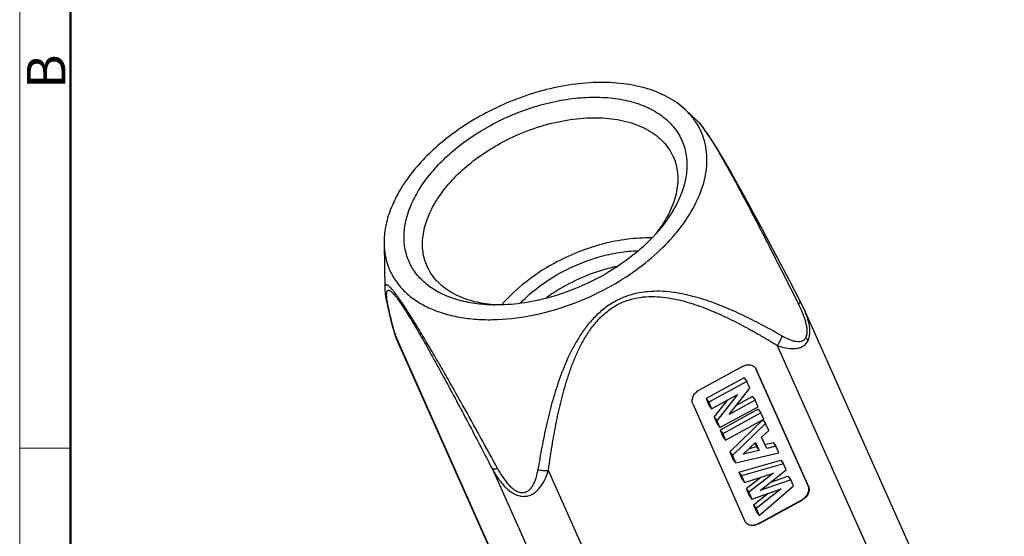
# Model space of a CAD drawing. Units: millimetres. Extents: x 1223 to 1520, y 481 to 691.
# Drawn here: x 1223 to 1291, y 526 to 561 of the extents above; entities that cross this region are included whole.
import ezdxf

# ---------------------------------------------------------------- set-up
doc = ezdxf.new("R2010")
doc.units = ezdxf.units.MM
doc.header["$LTSCALE"] = 65.395
doc.layers.get('0').update_dxf_attribs({"linetype": 'CONTINUOUS', "lineweight": 30})
doc.layers.add('Dim', color=3, linetype='CONTINUOUS', lineweight=15)
doc.layers.add('图框', color=7, linetype='CONTINUOUS', lineweight=20)
doc.styles.add('Romans字体', font='romans.shx', dxfattribs={"width": 0.75})

# ---------------------------------------------------------------- blocks, each defined once
blk = doc.blocks.new('A4图框-NEW')
at = {"layer": '图框', "color": 1, "lineweight": 18}
blk.add_line((833.413, 690.535), (833.413, 480.535), dxfattribs=at)
at = {"layer": '图框', "lineweight": 50}
blk.add_line((836.913, 484.018), (836.913, 675.021), dxfattribs=at)
at = {"layer": '图框', "color": 6}
blk.add_line((836.913, 531.714), (833.413, 531.714), dxfattribs=at)
at = {"layer": '图框', "color": 6, "insert": (833.904, 556.375), "char_height": 2.652, "width": 2.55791, "attachment_point": 1, "rotation": 90, "style": 'Romans字体'}
blk.add_mtext('B', dxfattribs=at)

msp = doc.modelspace()

# ---------------------------------------------------------------- linework, layer by layer
at = {"color": 7, "linetype": 'Continuous'}
for p, q in [((1268.591, 554.966), (1269.402, 554.212)), ((1247.924, 545.754), (1247.974, 542.675)), ((1247.975, 542.686), (1247.976, 542.621)), ((1276.773, 541.232), (1276.499, 541.799)), ((1290.512, 510.407), (1276.767, 541.246)), ((1248.639, 539.595), (1248.639, 539.596)), ((1248.639, 539.595), (1248.697, 539.412)), ((1248.728, 539.392), (1248.639, 539.595)), ((1248.697, 539.412), (1248.76, 539.255)), ((1248.76, 539.255), (1248.728, 539.392)), ((1261.776, 510.116), (1248.728, 539.392)), ((1261.756, 510.096), (1248.76, 539.255)), ((1274.921, 538.763), (1288.823, 507.574)), ((1272.527, 537.317), (1269.559, 535.695)), ((1273.429, 537.214), (1273.481, 537.125)), ((1277.045, 529.111), (1273.462, 537.15)), ((1277.064, 529.086), (1273.481, 537.125)), ((1272.649, 536.54), (1270.031, 535.108)), ((1272.833, 536.286), (1270.215, 534.854)), ((1272.649, 536.54), (1272.833, 536.286)), ((1273.035, 535.834), (1272.833, 536.286)), ((1271.613, 534.008), (1273.035, 535.834)), ((1270.031, 535.108), (1270.215, 534.854)), ((1270.031, 535.108), (1270.226, 534.669)), ((1270.215, 534.854), (1270.41, 534.416)), ((1270.41, 534.416), (1272.202, 535.396)), ((1270.599, 533.833), (1271.534, 535.03)), ((1272.202, 535.396), (1270.783, 533.58)), ((1273.411, 534.991), (1271.613, 534.008)), ((1273.226, 535.244), (1272.093, 534.625)), ((1273.226, 535.244), (1273.411, 534.991)), ((1273.606, 534.552), (1273.411, 534.991)), ((1269.117, 534.739), (1272.7, 526.7)), ((1270.226, 534.669), (1270.41, 534.416)), ((1270.988, 533.121), (1273.606, 534.552)), ((1273.612, 534.379), (1270.994, 532.947)), ((1273.796, 534.125), (1271.178, 532.694)), ((1273.612, 534.379), (1273.796, 534.125)), ((1273.992, 533.687), (1273.796, 534.125)), ((1270.599, 533.833), (1270.783, 533.58)), ((1270.599, 533.833), (1270.803, 533.374)), ((1270.783, 533.58), (1270.988, 533.121)), ((1271.373, 532.255), (1273.992, 533.687)), ((1271.659, 531.453), (1273.938, 533.648)), ((1273.938, 533.648), (1274.122, 533.394)), ((1270.803, 533.374), (1270.988, 533.121)), ((1270.994, 532.947), (1271.178, 532.694)), ((1270.994, 532.947), (1271.189, 532.509)), ((1274.122, 533.394), (1271.844, 531.2)), ((1273.851, 532.465), (1274.336, 532.915)), ((1274.336, 532.915), (1274.122, 533.394)), ((1271.178, 532.694), (1271.373, 532.255)), ((1271.189, 532.509), (1271.373, 532.255)), ((1272.581, 531.283), (1273.437, 532.084)), ((1273.437, 532.084), (1273.673, 531.554)), ((1274.198, 531.685), (1273.851, 532.465)), ((1274.078, 531.955), (1274.632, 532.091)), ((1274.632, 532.091), (1274.816, 531.838)), ((1271.659, 531.453), (1271.844, 531.2)), ((1271.659, 531.453), (1271.88, 530.958)), ((1273.673, 531.554), (1272.581, 531.283)), ((1273.017, 531.691), (1273.489, 531.808)), ((1273.387, 532.037), (1273.489, 531.808)), ((1273.489, 531.808), (1273.673, 531.554)), ((1274.816, 531.838), (1274.198, 531.685)), ((1275.023, 531.373), (1274.816, 531.838)), ((1271.844, 531.2), (1272.065, 530.704)), ((1271.88, 530.958), (1272.065, 530.704)), ((1272.065, 530.704), (1275.023, 531.373)), ((1272.284, 530.051), (1275.174, 530.873)), ((1275.174, 530.873), (1275.359, 530.62)), ((1255.363, 530.266), (1269.264, 499.076)), ((1273.112, 498.984), (1259.211, 530.173)), ((1272.284, 530.051), (1272.469, 529.798)), ((1272.284, 530.051), (1272.49, 529.589)), ((1275.359, 530.62), (1272.469, 529.798)), ((1273.742, 528.79), (1275.542, 530.209)), ((1275.542, 530.209), (1275.359, 530.62)), ((1272.469, 529.798), (1272.675, 529.336)), ((1272.49, 529.589), (1272.675, 529.336)), ((1272.675, 529.336), (1274.675, 529.995)), ((1272.785, 528.929), (1273.784, 529.701)), ((1274.675, 529.995), (1272.969, 528.675)), ((1275.843, 529.534), (1273.742, 528.79)), ((1274.476, 529.369), (1275.659, 529.787)), ((1275.659, 529.787), (1275.843, 529.534)), ((1276.026, 529.123), (1275.843, 529.534)), ((1272.785, 528.929), (1272.969, 528.675)), ((1272.785, 528.929), (1272.995, 528.458)), ((1273.179, 528.204), (1275.191, 528.919)), ((1275.191, 528.919), (1273.465, 527.563)), ((1273.679, 527.082), (1276.026, 529.123)), ((1277.064, 529.086), (1277.045, 529.111)), ((1272.969, 528.675), (1273.179, 528.204)), ((1272.995, 528.458), (1273.179, 528.204)), ((1273.281, 527.816), (1274.266, 528.59)), ((1273.635, 526.533), (1276.603, 528.155)), ((1273.654, 526.507), (1276.621, 528.13)), ((1276.603, 528.155), (1276.621, 528.13)), ((1273.281, 527.816), (1273.465, 527.563)), ((1273.281, 527.816), (1273.495, 527.335)), ((1273.465, 527.563), (1273.679, 527.082)), ((1273.495, 527.335), (1273.679, 527.082)), ((1273.654, 526.507), (1273.635, 526.533))]:
    msp.add_line(p, q, dxfattribs=at)
for points in [[(1276.499, 541.799), (1275.807, 543.124), (1275.116, 544.439), (1274.468, 545.666), (1273.855, 546.814), (1273.273, 547.895), (1272.718, 548.911), (1272.188, 549.868), (1271.682, 550.764), (1271.2, 551.595), (1270.747, 552.35), (1270.333, 553.003), (1269.973, 553.529), (1269.668, 553.925), (1269.4, 554.211)], [(1247.976, 542.621), (1248.002, 542.312), (1248.053, 541.97), (1248.128, 541.584), (1248.226, 541.149), (1248.346, 540.664), (1248.489, 540.131), (1248.639, 539.596)]]:
    msp.add_lwpolyline(points, dxfattribs=at)
for centre, radius, start, end in [((1266.871, 551.69), 3.576, 40.64214, 41.44858), ((1259.298, 552.153), 9.266, 321.27504, 324.08647), ((1256.205, 550.547), 9.026, 264.01716, 264.47164), ((1256.223, 550.738), 9.219, 264.47413, 265.59744), ((1307.267, 556.096), 60.876, 195.71548, 195.92556), ((1273.032, 536.924), 0.491, 36.17288, 46.96887), ((1273.147, 526.899), 0.49, 204.02777, 216.15754)]:
    msp.add_arc(centre, radius, start, end, dxfattribs=at)
for points, knots in [([(1268.592, 554.965), (1268.245, 555.288), (1267.425, 555.863), (1265.975, 556.451), (1264.309, 556.786), (1262.478, 556.86), (1260.539, 556.673), (1258.552, 556.231), (1256.58, 555.549), (1255.312, 554.945), (1254.695, 554.608)], [0, 0, 0, 0, 0.096717, 0.202112, 0.317286, 0.441977, 0.57487, 0.713913, 0.856556, 1, 1, 1, 1]), ([(1255.23, 553.873), (1256.202, 554.405), (1257.737, 555.054), (1259.849, 555.586), (1261.403, 555.803), (1262.895, 555.834), (1264.287, 555.677), (1265.545, 555.336), (1266.636, 554.816), (1267.53, 554.127), (1268.197, 553.283), (1268.613, 552.309), (1268.763, 551.24), (1268.647, 550.109), (1268.274, 548.948), (1267.66, 547.786), (1267.118, 547.054), (1266.815, 546.695)], [0, 0, 0, 0, 0.15678, 0.233621, 0.307765, 0.378205, 0.444193, 0.505339, 0.561732, 0.61405, 0.663613, 0.712271, 0.76207, 0.814812, 0.871741, 0.933462, 1, 1, 1, 1]), ([(1254.695, 554.608), (1254.196, 554.335), (1253.235, 553.751), (1251.906, 552.759), (1250.729, 551.678), (1249.73, 550.532), (1248.93, 549.344), (1248.346, 548.139), (1247.994, 546.941), (1247.917, 546.14), (1247.924, 545.754)], [0, 0, 0, 0, 0.146429, 0.289217, 0.426613, 0.557203, 0.679956, 0.794394, 0.900725, 1, 1, 1, 1]), ([(1255.918, 552.648), (1256.492, 552.962), (1257.678, 553.512), (1259.519, 554.088), (1261.354, 554.397), (1263.102, 554.423), (1264.459, 554.201), (1265.423, 553.872), (1266.06, 553.564), (1266.622, 553.192), (1267.102, 552.759), (1267.494, 552.27), (1267.694, 551.91), (1267.777, 551.724)], [0, 0, 0, 0, 0.149695, 0.297774, 0.440273, 0.573778, 0.695953, 0.752583, 0.806296, 0.857366, 0.906241, 0.953535, 1, 1, 1, 1]), ([(1269.293, 554.155), (1269.243, 554.228), (1269.033, 554.517), (1268.789, 554.782), (1268.592, 554.965)], [0, 0, 0, 0, 0.246672, 1, 1, 1, 1]), ([(1255.262, 541.545), (1254.837, 541.559), (1254.016, 541.633), (1252.85, 541.897), (1251.812, 542.307), (1250.924, 542.857), (1250.208, 543.538), (1249.683, 544.335), (1249.365, 545.23), (1249.261, 546.198), (1249.371, 547.214), (1249.688, 548.256), (1250.203, 549.303), (1250.905, 550.334), (1251.778, 551.329), (1253.168, 552.6), (1254.374, 553.405), (1255.23, 553.873)], [0, 0, 0, 0, 0.068736, 0.13303, 0.192836, 0.248529, 0.300959, 0.351441, 0.401618, 0.453183, 0.507592, 0.565868, 0.628551, 0.695733, 0.767147, 0.842231, 1, 1, 1, 1]), ([(1263.321, 542.744), (1263.974, 543.101), (1265.214, 543.879), (1266.869, 545.235), (1268.236, 546.72), (1269.266, 548.282), (1269.919, 549.868), (1270.126, 551.193), (1270.066, 552.19), (1269.916, 552.892), (1269.662, 553.554), (1269.426, 553.962), (1269.293, 554.155)], [0, 0, 0, 0, 0.155479, 0.305049, 0.445804, 0.575683, 0.693932, 0.80156, 0.85242, 0.901981, 0.950929, 1, 1, 1, 1]), ([(1269.39, 554.224), (1269.403, 554.212), (1269.459, 554.158), (1269.511, 554.101), (1269.551, 554.056)], [0, 0, 0, 0, 0.224323, 1, 1, 1, 1]), ([(1269.584, 554.018), (1269.699, 553.885), (1269.942, 553.563), (1270.315, 553.005), (1270.727, 552.335), (1271.162, 551.59), (1271.607, 550.8), (1272.205, 549.707), (1272.945, 548.318), (1273.819, 546.639), (1274.682, 544.958), (1275.533, 543.281), (1276.099, 542.165), (1276.379, 541.607)], [0, 0, 0, 0, 0.037217, 0.085512, 0.142076, 0.203736, 0.268213, 0.334134, 0.467665, 0.601561, 0.73502, 0.867845, 1, 1, 1, 1]), ([(1250.879, 544.193), (1250.809, 544.35), (1250.691, 544.676), (1250.549, 545.372), (1250.558, 546.312), (1250.858, 547.464), (1251.428, 548.625), (1252.248, 549.76), (1253.291, 550.835), (1254.525, 551.818), (1255.439, 552.386), (1255.918, 552.648)], [0, 0, 0, 0, 0.048171, 0.096963, 0.198421, 0.308213, 0.428249, 0.558844, 0.699041, 0.846937, 1, 1, 1, 1]), ([(1267.777, 551.724), (1267.856, 551.546), (1267.987, 551.172), (1268.09, 550.579), (1268.1, 549.96), (1268.018, 549.322), (1267.845, 548.67), (1267.487, 547.77), (1267.1, 547.129), (1266.802, 546.718)], [0, 0, 0, 0, 0.109843, 0.221502, 0.336638, 0.456623, 0.582492, 0.714907, 1, 1, 1, 1]), ([(1266.815, 546.695), (1266.278, 546.056), (1265.017, 544.859), (1263.568, 543.907), (1262.786, 543.479)], [0, 0, 0, 0, 0.483789, 1, 1, 1, 1]), ([(1247.924, 545.754), (1247.929, 545.45), (1247.992, 544.849), (1248.257, 543.987), (1248.687, 543.197), (1249.274, 542.492), (1250.008, 541.883), (1250.874, 541.379), (1251.86, 540.986), (1252.951, 540.708), (1254.131, 540.549), (1255.834, 540.498), (1258.073, 540.752), (1260.755, 541.506), (1262.485, 542.287), (1263.321, 542.744)], [0, 0, 0, 0, 0.049356, 0.097472, 0.145466, 0.194476, 0.245512, 0.299358, 0.356529, 0.417275, 0.481612, 0.549352, 0.693378, 0.845361, 1, 1, 1, 1]), ([(1266.279, 546.142), (1265.731, 546.154), (1264.601, 546.087), (1262.905, 545.753), (1261.213, 545.194), (1260.125, 544.682), (1259.597, 544.394)], [0, 0, 0, 0, 0.235692, 0.484512, 0.741238, 1, 1, 1, 1]), ([(1260.058, 543.76), (1260.477, 543.989), (1261.339, 544.399), (1262.678, 544.864), (1264.028, 545.167), (1264.933, 545.257), (1265.375, 545.27)], [0, 0, 0, 0, 0.256925, 0.512478, 0.761671, 1, 1, 1, 1]), ([(1259.597, 544.394), (1258.906, 544.016), (1257.622, 543.175), (1256.502, 542.123), (1256.02, 541.561)], [0, 0, 0, 0, 0.515659, 1, 1, 1, 1]), ([(1255.264, 541.569), (1254.758, 541.622), (1254.021, 541.763), (1253.11, 542.098), (1252.508, 542.405), (1251.977, 542.771), (1251.522, 543.193), (1251.15, 543.666), (1250.959, 544.014), (1250.879, 544.193)], [0, 0, 0, 0, 0.28516, 0.417594, 0.543467, 0.663448, 0.778562, 0.890192, 1, 1, 1, 1]), ([(1257.308, 541.689), (1257.697, 542.093), (1258.568, 542.854), (1259.541, 543.477), (1260.058, 543.76)], [0, 0, 0, 0, 0.487675, 1, 1, 1, 1]), ([(1263.887, 544.18), (1263.291, 544.054), (1262.107, 543.707), (1260.985, 543.195), (1260.442, 542.899)], [0, 0, 0, 0, 0.496317, 1, 1, 1, 1]), ([(1255.713, 530.308), (1255.318, 531.034), (1254.527, 532.491), (1253.52, 534.307), (1252.704, 535.763), (1252.085, 536.854), (1251.46, 537.939), (1250.832, 539.008), (1250.308, 539.88), (1249.893, 540.552), (1249.594, 541.025), (1249.309, 541.464), (1249.044, 541.856), (1248.806, 542.191), (1248.6, 542.463), (1248.428, 542.667), (1248.29, 542.808), (1248.192, 542.886), (1248.127, 542.918), (1248.09, 542.928), (1248.058, 542.927), (1248.021, 542.91), (1247.998, 542.873), (1247.985, 542.829), (1247.975, 542.769), (1247.974, 542.721), (1247.974, 542.687)], [0, 0, 0, 0, 0.164293, 0.329699, 0.412779, 0.496007, 0.579158, 0.661696, 0.742438, 0.7814, 0.818734, 0.853702, 0.885367, 0.912839, 0.935476, 0.953076, 0.965927, 0.97467, 0.977777, 0.980233, 0.982236, 0.984042, 0.98798, 0.990428, 0.993249, 1, 1, 1, 1]), ([(1262.786, 543.479), (1262.191, 543.154), (1260.964, 542.579), (1259.057, 541.955), (1257.147, 541.589), (1255.877, 541.525), (1255.262, 541.545)], [0, 0, 0, 0, 0.259161, 0.516141, 0.764875, 1, 1, 1, 1]), ([(1260.442, 542.899), (1260.323, 542.833), (1259.854, 542.567), (1259.402, 542.271), (1259.077, 542.032)], [0, 0, 0, 0, 0.252432, 1, 1, 1, 1]), ([(1248.667, 539.607), (1248.604, 539.83), (1248.513, 540.16), (1248.401, 540.595), (1248.325, 540.903), (1248.257, 541.198), (1248.199, 541.476), (1248.151, 541.735), (1248.122, 541.936), (1248.108, 542.085), (1248.102, 542.184), (1248.1, 542.275), (1248.105, 542.355), (1248.115, 542.425), (1248.133, 542.482), (1248.159, 542.526), (1248.199, 542.553), (1248.252, 542.556), (1248.314, 542.532), (1248.389, 542.484), (1248.478, 542.406), (1248.583, 542.296), (1248.705, 542.151), (1248.844, 541.97), (1249.064, 541.665), (1249.364, 541.211), (1249.743, 540.601), (1250.143, 539.929), (1250.552, 539.221), (1250.965, 538.493), (1251.514, 537.505), (1252.194, 536.259), (1252.999, 534.76), (1253.795, 533.26), (1254.582, 531.762), (1255.103, 530.764), (1255.363, 530.266)], [0, 0, 0, 0, 0.040158, 0.059273, 0.077618, 0.095101, 0.111595, 0.126851, 0.1406, 0.146831, 0.152594, 0.157836, 0.162502, 0.166552, 0.169966, 0.172798, 0.175305, 0.178036, 0.181641, 0.186618, 0.193323, 0.20204, 0.212939, 0.226112, 0.241485, 0.278009, 0.320211, 0.365817, 0.413288, 0.461727, 0.510638, 0.608954, 0.707243, 0.805206, 0.902793, 1, 1, 1, 1]), ([(1275.25, 539.403), (1274.838, 539.641), (1274.006, 540.111), (1272.727, 540.768), (1271.406, 541.368), (1270.03, 541.889), (1268.83, 542.226), (1267.831, 542.405), (1267.05, 542.482), (1266.244, 542.483), (1265.418, 542.386), (1264.589, 542.164), (1264.053, 541.931), (1263.797, 541.787)], [0, 0, 0, 0, 0.117103, 0.234884, 0.353653, 0.473945, 0.596679, 0.659468, 0.723584, 0.789422, 0.857371, 0.927678, 1, 1, 1, 1]), ([(1263.797, 541.787), (1263.534, 541.648), (1263.037, 541.313), (1262.375, 540.719), (1261.803, 540.052), (1261.312, 539.343), (1260.89, 538.609), (1260.406, 537.619), (1259.913, 536.358), (1259.442, 534.828), (1259.125, 533.549), (1258.904, 532.528), (1258.705, 531.513), (1258.575, 530.75), (1258.493, 530.241)], [0, 0, 0, 0, 0.068236, 0.136251, 0.203237, 0.268961, 0.333454, 0.39688, 0.521178, 0.643016, 0.763138, 0.822714, 0.882031, 1, 1, 1, 1]), ([(1259.211, 530.173), (1259.226, 530.297), (1259.261, 530.545), (1259.314, 530.917), (1259.369, 531.289), (1259.447, 531.785), (1259.551, 532.407), (1259.734, 533.404), (1259.945, 534.401), (1260.195, 535.395), (1260.371, 536.017), (1260.525, 536.513), (1260.648, 536.886), (1260.779, 537.258), (1260.921, 537.629), (1261.074, 537.998), (1261.238, 538.366), (1261.416, 538.731), (1261.608, 539.092), (1261.818, 539.448), (1262.046, 539.797), (1262.296, 540.137), (1262.569, 540.464), (1262.868, 540.773), (1263.191, 541.061), (1263.539, 541.321), (1263.91, 541.546), (1264.296, 541.734), (1264.822, 541.931), (1265.492, 542.083), (1266.292, 542.134), (1267.067, 542.089), (1267.814, 541.97), (1268.418, 541.827), (1268.89, 541.692), (1269.351, 541.545), (1270.14, 541.263), (1271.016, 540.887), (1271.869, 540.477), (1272.497, 540.155), (1273.011, 539.879), (1273.419, 539.65), (1273.676, 539.504), (1273.888, 539.384), (1274.05, 539.291), (1274.204, 539.202), (1274.322, 539.131), (1274.405, 539.078), (1274.459, 539.042), (1274.513, 539.005), (1274.575, 538.965), (1274.637, 538.928), (1274.698, 538.893), (1274.744, 538.868), (1274.786, 538.846), (1274.82, 538.828), (1274.854, 538.81), (1274.881, 538.795), (1274.901, 538.784), (1274.913, 538.777), (1274.922, 538.771), (1274.929, 538.767), (1274.932, 538.765), (1274.934, 538.763), (1274.935, 538.762), (1274.934, 538.761), (1274.932, 538.761), (1274.928, 538.761), (1274.924, 538.763), (1274.921, 538.763)], [0, 0, 0, 0, 0.015264, 0.030558, 0.04587, 0.061209, 0.091975, 0.122862, 0.185077, 0.216469, 0.24809, 0.264001, 0.27999, 0.296056, 0.312223, 0.328506, 0.344895, 0.361415, 0.378078, 0.394898, 0.411883, 0.429046, 0.446395, 0.463907, 0.481547, 0.49923, 0.516889, 0.534417, 0.551709, 0.585392, 0.617887, 0.649365, 0.680082, 0.710241, 0.725155, 0.739973, 0.76939, 0.827524, 0.856347, 0.885017, 0.913691, 0.927735, 0.942126, 0.949814, 0.957548, 0.964918, 0.971512, 0.974392, 0.976952, 0.979451, 0.982322, 0.986007, 0.988293, 0.990948, 0.992432, 0.994024, 0.995647, 0.99715, 0.997809, 0.998382, 0.998849, 0.999192, 0.999312, 0.999395, 0.999442, 0.999474, 0.999535, 0.99964, 1, 1, 1, 1]), ([(1276.499, 541.799), (1276.511, 541.776), (1276.485, 541.721), (1276.438, 541.664), (1276.401, 541.627), (1276.379, 541.607)], [0, 0, 0, 0, 0.335866, 0.625203, 1, 1, 1, 1]), ([(1276.89, 539.3), (1276.93, 539.378), (1276.978, 539.562), (1276.979, 539.852), (1276.933, 540.154), (1276.83, 540.557), (1276.648, 541.045), (1276.473, 541.423), (1276.379, 541.607)], [0, 0, 0, 0, 0.108898, 0.229989, 0.356852, 0.485771, 0.743989, 1, 1, 1, 1]), ([(1277.031, 539.078), (1277.108, 539.225), (1277.166, 539.484), (1277.167, 539.835), (1277.122, 540.212), (1276.998, 540.685), (1276.854, 541.051), (1276.773, 541.232)], [0, 0, 0, 0, 0.223378, 0.345234, 0.471733, 0.733176, 1, 1, 1, 1]), ([(1274.921, 538.763), (1275, 538.857), (1275.134, 539.06), (1275.222, 539.287), (1275.25, 539.403)], [0, 0, 0, 0, 0.507624, 1, 1, 1, 1]), ([(1274.921, 538.763), (1275.116, 538.692), (1275.504, 538.579), (1276.003, 538.526), (1276.383, 538.576), (1276.647, 538.671), (1276.875, 538.838), (1276.989, 538.992), (1277.031, 539.078)], [0, 0, 0, 0, 0.266579, 0.519335, 0.640327, 0.758446, 0.8768, 1, 1, 1, 1]), ([(1276.89, 539.3), (1276.856, 539.232), (1276.76, 539.114), (1276.558, 539.022), (1276.342, 539.004), (1276.123, 539.033), (1275.902, 539.093), (1275.683, 539.179), (1275.464, 539.282), (1275.321, 539.361), (1275.25, 539.403)], [0, 0, 0, 0, 0.124815, 0.239989, 0.356115, 0.476745, 0.602056, 0.731433, 0.864232, 1, 1, 1, 1]), ([(1276.89, 539.3), (1276.905, 539.282), (1276.959, 539.213), (1277.005, 539.137), (1277.031, 539.078)], [0, 0, 0, 0, 0.258948, 1, 1, 1, 1]), ([(1272.527, 537.317), (1272.598, 537.357), (1272.748, 537.416), (1272.98, 537.444), (1273.196, 537.403), (1273.319, 537.329), (1273.367, 537.284)], [0, 0, 0, 0, 0.27452, 0.53448, 0.77543, 1, 1, 1, 1]), ([(1269.117, 534.739), (1269.082, 534.816), (1269.053, 534.998), (1269.129, 535.271), (1269.302, 535.519), (1269.468, 535.645), (1269.559, 535.695)], [0, 0, 0, 0, 0.221009, 0.463634, 0.727173, 1, 1, 1, 1]), ([(1255.713, 530.308), (1255.672, 530.295), (1255.598, 530.273), (1255.496, 530.253), (1255.42, 530.248), (1255.377, 530.256), (1255.363, 530.266)], [0, 0, 0, 0, 0.358446, 0.64714, 0.859836, 1, 1, 1, 1]), ([(1255.363, 530.266), (1255.484, 530.043), (1255.747, 529.61), (1256.146, 529.117), (1256.517, 528.783), (1256.821, 528.579), (1257.149, 528.438), (1257.49, 528.38), (1257.823, 528.418), (1258.126, 528.545), (1258.39, 528.737), (1258.691, 529.057), (1258.98, 529.538), (1259.143, 529.957), (1259.211, 530.173)], [0, 0, 0, 0, 0.136022, 0.271169, 0.337841, 0.403247, 0.466652, 0.527601, 0.586366, 0.644027, 0.701685, 0.759898, 0.878462, 1, 1, 1, 1]), ([(1255.713, 530.308), (1255.811, 530.126), (1256.023, 529.768), (1256.331, 529.347), (1256.618, 529.045), (1256.858, 528.847), (1257.081, 528.722), (1257.271, 528.664), (1257.411, 528.646), (1257.548, 528.656), (1257.715, 528.704), (1257.898, 528.819), (1258.067, 529.011), (1258.199, 529.231), (1258.302, 529.469), (1258.411, 529.804), (1258.466, 530.065), (1258.493, 530.241)], [0, 0, 0, 0, 0.136463, 0.274097, 0.343106, 0.411655, 0.478488, 0.510711, 0.541719, 0.571521, 0.60025, 0.655925, 0.711372, 0.767526, 0.824541, 0.882362, 1, 1, 1, 1]), ([(1258.493, 530.241), (1258.61, 530.207), (1258.849, 530.163), (1259.092, 530.161), (1259.211, 530.173)], [0, 0, 0, 0, 0.505371, 1, 1, 1, 1]), ([(1276.603, 528.155), (1276.694, 528.205), (1276.86, 528.331), (1277.033, 528.579), (1277.109, 528.852), (1277.08, 529.034), (1277.045, 529.111)], [0, 0, 0, 0, 0.272833, 0.536366, 0.778986, 1, 1, 1, 1]), ([(1277.064, 529.086), (1277.098, 529.009), (1277.128, 528.827), (1277.052, 528.553), (1276.878, 528.306), (1276.713, 528.18), (1276.621, 528.13)], [0, 0, 0, 0, 0.221009, 0.463634, 0.727173, 1, 1, 1, 1]), ([(1273.654, 526.507), (1273.574, 526.464), (1273.407, 526.399), (1273.148, 526.381), (1272.95, 526.439), (1272.824, 526.526), (1272.773, 526.581), (1272.752, 526.61)], [0, 0, 0, 0, 0.277236, 0.537072, 0.775416, 0.888725, 1, 1, 1, 1]), ([(1272.795, 526.566), (1272.844, 526.52), (1272.966, 526.447), (1273.182, 526.406), (1273.414, 526.434), (1273.564, 526.493), (1273.635, 526.533)], [0, 0, 0, 0, 0.224582, 0.465542, 0.725496, 1, 1, 1, 1])]:
    msp.add_open_spline(points, degree=3, knots=knots, dxfattribs=at)

# ---------------------------------------------------------------- block references
at = {"layer": 'Dim'}
msp.add_blockref('A4图框-NEW', (389.492, 0), dxfattribs=at)

doc.saveas('drawing.dxf')
